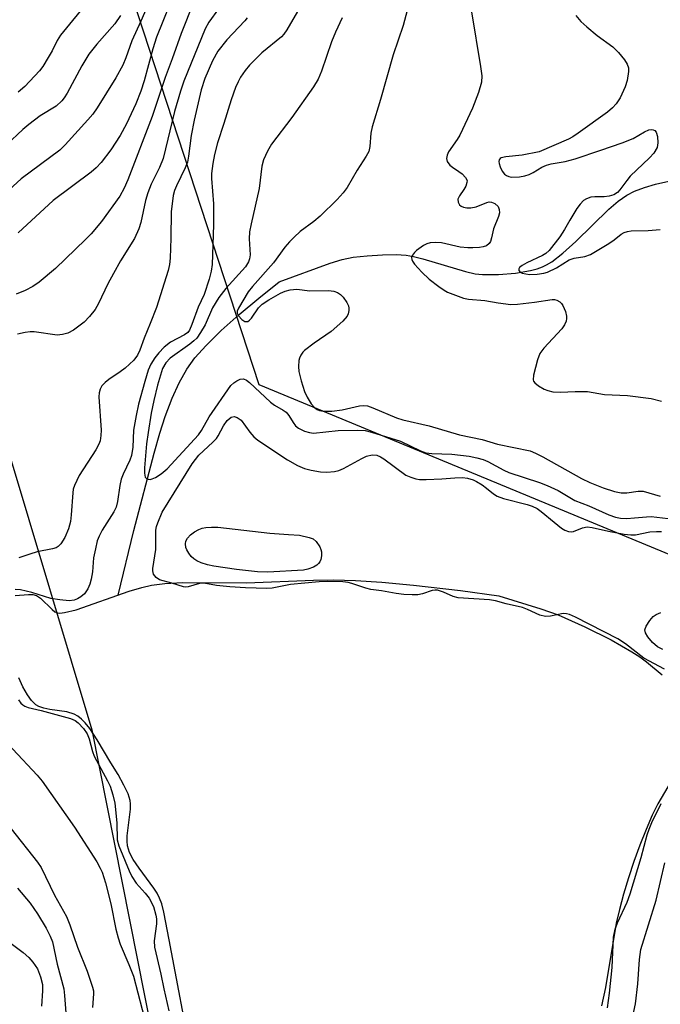
# Model space of a CAD drawing. Units: inches. Extents: x 1177771 to 1183771, y 549457 to 553458.
# Drawn here: x 1181021 to 1181161, y 551619 to 551834 of the extents above; entities that cross this region are included whole.
import ezdxf

# ---------------------------------------------------------------- set-up
doc = ezdxf.new("R2010")
doc.units = ezdxf.units.IN
doc.header["$MEASUREMENT"] = 0
for name, color, linetype in [('HYDRO-Single Line Stream', 4, 'Continuous'), ('HYDRO-Water Body', 4, 'Continuous'), ('NTRL-Trees', 3, 'Continuous'), ('Undefined', 1, 'Continuous')]:
    doc.layers.add(name, color=color, linetype=linetype)

msp = doc.modelspace()

# ---------------------------------------------------------------- linework, layer by layer
at = {"layer": 'HYDRO-Single Line Stream'}
msp.add_lwpolyline([(1181042.73, 551708.22), (1181046.16, 551722.36), (1181050.59, 551739.28), (1181051.86, 551743.68), (1181053.03, 551747.3), (1181054.53, 551751.33), (1181056.08, 551754.73), (1181057.76, 551757.69), (1181059.56, 551760.17), (1181062.03, 551762.9), (1181065.31, 551766.13), (1181069.23, 551769.67), (1181073.51, 551773.28), (1181077.96, 551776.8), (1181089.14, 551780.94), (1181091.77, 551781.72), (1181094.17, 551782.2), (1181097.24, 551782.53), (1181100.61, 551782.74), (1181103.59, 551782.78), (1181105.82, 551782.65), (1181107.4, 551782.38), (1181109.45, 551781.87), (1181118.79, 551779.05), (1181120.87, 551778.6), (1181122.47, 551778.4), (1181126, 551778.41), (1181129.74, 551778.73), (1181133.01, 551779.29), (1181134.44, 551779.67), (1181135.65, 551780.1), (1181136.49, 551780.52), (1181137.66, 551781.23), (1181140.09, 551783.09), (1181142.92, 551785.69), (1181150.14, 551792.77), (1181152.17, 551794.51), (1181154.07, 551795.81), (1181155.79, 551796.67), (1181157.97, 551797.5), (1181160.37, 551798.22), (1181163.28, 551798.89)], dxfattribs=at)
at = {"layer": 'HYDRO-Water Body'}
for points in [[(1181020.18, 551708.14), (1181023.13, 551708.36), (1181024.1, 551708.33), (1181024.89, 551708.15), (1181025.75, 551707.57), (1181028.27, 551705.05), (1181028.89, 551704.58), (1181029.49, 551704.34), (1181030.01, 551704.29), (1181030.98, 551704.38), (1181033.54, 551705), (1181045.18, 551709.09), (1181047.92, 551709.91), (1181050.06, 551710.41), (1181052.93, 551710.76), (1181056.92, 551710.95), (1181070.87, 551710.9), (1181085.52, 551711.49), (1181089.89, 551711.58), (1181094.68, 551711.41), (1181100.43, 551711.01), (1181107.36, 551710.36), (1181117.71, 551709.25), (1181126.06, 551708.04), (1181135.26, 551705.21), (1181139.06, 551703.87), (1181144.92, 551701.29), (1181150.7, 551698.41), (1181155.22, 551695.82), (1181156.91, 551694.71), (1181158.37, 551693.62), (1181161.82, 551690.73)], [(1181058.97, 551606.11), (1181053.89, 551632.69), (1181052.74, 551638.74), (1181052.27, 551640.58), (1181051.82, 551641.85), (1181051.28, 551642.9), (1181050.54, 551644.05), (1181047.31, 551648.43), (1181046.04, 551650.33), (1181045.23, 551651.86), (1181044.78, 551653.27), (1181044.7, 551654.29), (1181044.75, 551655.47), (1181045.43, 551661.36), (1181045.44, 551662.5), (1181045.35, 551663.25), (1181044.91, 551664.68), (1181044.02, 551666.62), (1181042.73, 551668.92), (1181041.14, 551671.46), (1181038.16, 551676.48), (1181036.51, 551678.97), (1181035.51, 551680.22), (1181034.73, 551681.03), (1181033.94, 551681.68), (1181033.13, 551682.15), (1181031.51, 551682.62), (1181027.76, 551683.19), (1181026.46, 551683.46), (1181025.35, 551683.83), (1181024.7, 551684.2), (1181023.8, 551685.11), (1181022.9, 551686.37), (1181021.87, 551688.15), (1181020.97, 551690.1)], [(1181165.23, 551669.95), (1181160.9, 551662.51), (1181159.67, 551660.02), (1181158.3, 551656.89), (1181156.95, 551653.47), (1181155.64, 551649.89), (1181154.44, 551646.27), (1181153.36, 551642.72), (1181152.46, 551639.37), (1181151.77, 551636.34), (1181149.41, 551622.3), (1181148.57, 551618.27)]]:
    msp.add_lwpolyline(points, dxfattribs=at)
at = {"layer": 'NTRL-Trees'}
msp.add_lwpolyline([(1180416.51, 551580.39), (1180605.11, 551729.53), (1180723.45, 551800.54), (1180786.59, 551794.71), (1180844.71, 551787.36), (1181018.7, 551739.91), (1181036.97, 551678.7), (1181065.08, 551536.95), (1181115.74, 551437.09), (1181145.56, 551380.18), (1181194.17, 551340.03)], dxfattribs=at)
msp.add_polyline3d([(1181763.71, 551558.82, 0), (1181716.56, 551576.68, 0), (1181701.98, 551574.07, 0), (1181687.92, 551524.07, 0), (1181535.02, 551492.49, 0), (1181533.74, 551492.22, 0), (1181504.16, 551489.41, 0), (1181437.49, 551514.41, 0), (1181336.51, 551599.78, 0), (1181268.34, 551626.29, 0), (1181214.48, 551695.95, 0), (1181073.58, 551754.24, 0), (1181045.83, 551839.41, 0)], dxfattribs=at)
at = {"layer": 'Undefined'}
for points, elevation in [([(1181051.19, 551841.91), (1181047.72, 551833.88), (1181045.72, 551829.6), (1181044.42, 551825.9), (1181043.73, 551824.25), (1181042.22, 551821.51), (1181038.12, 551814.93), (1181037.18, 551813.56), (1181036.13, 551812.31), (1181031.17, 551806.84), (1181030, 551805.67), (1181021.54, 551799.39), (1181017.94, 551796.13)], 308), ([(1181055.44, 551841.17), (1181051.13, 551830.41), (1181050.35, 551827.83), (1181048.46, 551820.81), (1181047.69, 551818.59), (1181046.6, 551815.84), (1181044.57, 551811.4), (1181043.21, 551808.89), (1181041.12, 551805.73), (1181039.04, 551802.99), (1181037.9, 551801.77), (1181036.82, 551800.83), (1181028.49, 551794.64), (1181020.83, 551787.59)], 306), ([(1181036.38, 551838.62), (1181030.13, 551830.82), (1181029.42, 551829.66), (1181028.3, 551827.42), (1181027.45, 551825.92), (1181026.25, 551823.96), (1181025.55, 551823.03), (1181022.31, 551819.57), (1181020.85, 551818.34)], 312), ([(1181082.49, 551836.89), (1181079.69, 551832.01), (1181079.03, 551831.04), (1181078.5, 551830.46), (1181074.21, 551826.95), (1181071.51, 551824.26), (1181070.58, 551823.11), (1181069.56, 551821.65), (1181069.02, 551820.66), (1181068.45, 551819.35), (1181067.46, 551816.66), (1181065.91, 551811.51), (1181064.52, 551807.29), (1181063.81, 551804.71), (1181063.47, 551802.77), (1181063.19, 551800.57), (1181063.14, 551799.48), (1181063.63, 551793.94), (1181063.64, 551789.3), (1181063.32, 551780.62), (1181063.08, 551779.17), (1181062.64, 551777.43), (1181061.54, 551774.08), (1181060.23, 551771.25), (1181058.9, 551767.46), (1181058.33, 551766.23), (1181057.97, 551765.76), (1181057.29, 551765.22), (1181054.19, 551763.63), (1181052.85, 551762.54), (1181051.64, 551761.27), (1181050.8, 551760.17), (1181049.9, 551758.76), (1181049.33, 551757.47), (1181048.55, 551755.02), (1181047.22, 551750), (1181046.69, 551747.58), (1181046.12, 551744.36), (1181045.95, 551740.64), (1181045.68, 551738.8), (1181045.3, 551737.77), (1181043.82, 551734.69), (1181043.41, 551733.63), (1181043.11, 551732.2), (1181042.62, 551728.7), (1181042.29, 551727.47), (1181041.78, 551726.45), (1181039.21, 551722.4), (1181038.59, 551721.15), (1181038.18, 551720.08), (1181037.76, 551718.38), (1181037.37, 551716.37), (1181037.09, 551713.34), (1181036.83, 551711.68), (1181036.56, 551710.6), (1181036.12, 551709.62), (1181035.37, 551708.52), (1181034.57, 551707.81), (1181033.85, 551707.41), (1181033.09, 551707.11), (1181032, 551706.94), (1181029.98, 551707.14), (1181027.97, 551707.48), (1181023.88, 551708.79), (1181021.33, 551709.36), (1181020.19, 551709.46)], 298), ([(1181059.2, 551837.99), (1181056.5, 551831.2), (1181054.54, 551825.63), (1181053.01, 551821.61), (1181050.19, 551813.03), (1181044.89, 551799.18), (1181044.09, 551797.35), (1181043.11, 551795.56), (1181039.11, 551790.06), (1181036.82, 551787.34), (1181035.61, 551786.08), (1181029.04, 551779.72), (1181025.42, 551776.76), (1181024.03, 551775.79), (1181022.39, 551774.89), (1181020.38, 551774.11)], 304), ([(1181064.68, 551836.65), (1181062.56, 551833.7), (1181061.76, 551832.21), (1181057.09, 551820.75), (1181056.37, 551818.55), (1181055.09, 551814.14), (1181052.59, 551803.87), (1181051.79, 551801.85), (1181049.95, 551798.19), (1181049.21, 551796.29), (1181048.72, 551794.62), (1181047.74, 551789.81), (1181047.29, 551788.42), (1181046.3, 551786.28), (1181043.23, 551781.41), (1181041.69, 551778.65), (1181040.48, 551776.35), (1181038.44, 551772.06), (1181037.72, 551770.79), (1181036.49, 551769.23), (1181035.31, 551768), (1181032.96, 551766.24), (1181031.69, 551765.56), (1181030.56, 551765.26), (1181029.39, 551765.17), (1181024.35, 551765.85), (1181023.48, 551765.87), (1181022.36, 551765.74), (1181020.71, 551765.39)], 302), ([(1181043.27, 551835.18), (1181041.99, 551833.35), (1181038.04, 551828.87), (1181036.34, 551826.65), (1181034.79, 551824.16), (1181031.6, 551818.15), (1181030.96, 551817.15), (1181030.4, 551816.46), (1181029.14, 551815.26), (1181025.7, 551813.18), (1181023.16, 551811.27), (1181021.85, 551810.15), (1181018.3, 551806.82)], 310), ([(1181070.98, 551834.67), (1181070.47, 551834.02), (1181066.56, 551829.85), (1181064.56, 551827.31), (1181063.38, 551825.19), (1181061.74, 551821.35), (1181060.93, 551818.89), (1181059.39, 551812.26), (1181058.74, 551808.89), (1181058.15, 551804.38), (1181057.89, 551803.03), (1181057.41, 551801.78), (1181055.5, 551797.88), (1181055.09, 551796.84), (1181054.79, 551795.76), (1181054.38, 551792.15), (1181054.3, 551786.38), (1181054.15, 551781.97), (1181053.99, 551780.59), (1181053.68, 551779.32), (1181051.11, 551771.22), (1181049.78, 551767.68), (1181048.45, 551764.46), (1181047.52, 551761.87), (1181046.96, 551760.73), (1181046.17, 551759.68), (1181044.3, 551757.95), (1181043.17, 551757.08), (1181040.73, 551755.46), (1181039.89, 551754.79), (1181039.17, 551754.04), (1181038.79, 551753.33), (1181038.58, 551752.52), (1181038.49, 551751.66), (1181039, 551744.35), (1181038.98, 551743.19), (1181038.79, 551742.03), (1181038.51, 551741.24), (1181037.89, 551740.02), (1181034.22, 551734.39), (1181033.16, 551732.19), (1181032.93, 551731.42), (1181032.8, 551730.58), (1181032.49, 551725.82), (1181032.32, 551724.34), (1181031.86, 551722.7), (1181031.09, 551720.81), (1181030.17, 551719.42), (1181029.61, 551718.86), (1181029.16, 551718.59), (1181028.37, 551718.34), (1181025.01, 551717.66), (1181023.43, 551717.2), (1181021.02, 551716.35)], 300), ([(1181091.79, 551834.61), (1181090.29, 551831.51), (1181089.42, 551829.39), (1181087.28, 551822.99), (1181086.55, 551821.2), (1181085.49, 551819.52), (1181080.74, 551812.8), (1181076.28, 551807), (1181075.41, 551805.45), (1181074.56, 551803.54), (1181074.19, 551802.14), (1181073.61, 551797.23), (1181071.85, 551789.55), (1181071.52, 551787.77), (1181071.42, 551786.22), (1181071.64, 551782.74), (1181071.53, 551781.89), (1181071.29, 551781.17), (1181070.62, 551780.13), (1181066.34, 551775.35), (1181064.75, 551773.37), (1181063.43, 551771.14), (1181061.81, 551767.41), (1181060.76, 551765.69), (1181059.93, 551764.52), (1181059.32, 551763.87), (1181058.43, 551763.14), (1181054.11, 551760.09), (1181053.17, 551759.11), (1181052.46, 551757.86), (1181051.35, 551754.18), (1181050.52, 551750.86), (1181049.97, 551748.07), (1181049.28, 551743.84), (1181048.94, 551741.35), (1181048.51, 551736.1), (1181048.49, 551734.93), (1181048.69, 551734.02), (1181048.95, 551733.72), (1181049.3, 551733.57), (1181049.72, 551733.54), (1181050.2, 551733.65), (1181050.93, 551734), (1181052.13, 551734.76), (1181053.45, 551735.88), (1181060.35, 551743.34), (1181060.96, 551744.23), (1181062.7, 551747.25), (1181067.43, 551754.1), (1181068.03, 551754.69), (1181068.73, 551755.14), (1181069.47, 551755.48), (1181070.19, 551755.58), (1181070.86, 551755.28), (1181071.51, 551754.76), (1181076.08, 551750.45), (1181077, 551749.82), (1181078.88, 551748.72), (1181079.5, 551748.26), (1181080.09, 551747.57), (1181081.04, 551745.99), (1181081.56, 551745.29), (1181082.21, 551744.75), (1181083.52, 551744.13), (1181084.63, 551743.79), (1181085.48, 551743.71), (1181090.91, 551744.26), (1181095.22, 551744.33), (1181096.85, 551744.23), (1181098.22, 551743.92), (1181104.56, 551741.95), (1181108.91, 551739.83), (1181110.12, 551739.38), (1181111.4, 551739.23), (1181115.75, 551739.08), (1181119.55, 551738.62), (1181121.27, 551738.3), (1181122.61, 551737.88), (1181123.65, 551737.45), (1181127.18, 551735.57), (1181128.24, 551735.08), (1181135, 551732.86), (1181136.67, 551732.25), (1181139.04, 551731.1), (1181142.74, 551728.95), (1181145.81, 551727.79), (1181150.13, 551725.8), (1181151.63, 551725.27), (1181152.7, 551725.07), (1181154.08, 551725.02), (1181155.74, 551725.1), (1181158.43, 551725.39), (1181159.44, 551725.41), (1181163.15, 551725.02)], 296), ([(1181106.02, 551836.27), (1181105.15, 551832.99), (1181102.97, 551826.52), (1181100.16, 551816.72), (1181098.32, 551810.74), (1181098.06, 551809.39), (1181097.86, 551806.45), (1181097.59, 551805.34), (1181097.05, 551804.34), (1181095.05, 551801.28), (1181092.85, 551797.51), (1181092.03, 551796.32), (1181090.67, 551794.88), (1181086.97, 551791.23), (1181085.55, 551790.04), (1181082.58, 551787.82), (1181081.25, 551786.63), (1181080.26, 551785.61), (1181079.25, 551784.38), (1181076.76, 551780.96), (1181072.13, 551775.77), (1181071.23, 551774.65), (1181069.1, 551771.09), (1181068.83, 551770.38), (1181068.82, 551769.97), (1181069.07, 551769.34), (1181069.79, 551768.54), (1181070.47, 551768.15), (1181070.7, 551768.11), (1181071.12, 551768.17), (1181071.51, 551768.4), (1181071.94, 551768.84), (1181073.46, 551771.12), (1181074.25, 551771.91), (1181075.72, 551772.87), (1181078.28, 551774.33), (1181079.33, 551774.78), (1181080.42, 551775.08), (1181081.83, 551775.22), (1181084.69, 551774.88), (1181088.81, 551774.96), (1181089.94, 551774.78), (1181090.74, 551774.52), (1181091.4, 551774.06), (1181091.97, 551773.45), (1181092.79, 551772.3), (1181093.16, 551771.58), (1181093.26, 551771.07), (1181093.24, 551770.55), (1181093.06, 551769.78), (1181092.84, 551769.29), (1181091.95, 551768.22), (1181089.39, 551765.92), (1181085.63, 551763.37), (1181083.56, 551761.79), (1181083.16, 551761.39), (1181082.74, 551760.77), (1181082.42, 551760.1), (1181082.29, 551759.6), (1181082.2, 551758.27), (1181082.3, 551757.16), (1181082.81, 551755.12), (1181083.51, 551752.82), (1181084.12, 551751.55), (1181085, 551750.13), (1181085.71, 551749.32), (1181086.34, 551748.85), (1181086.83, 551748.64), (1181087.63, 551748.47), (1181089.54, 551748.5), (1181091.76, 551748.81), (1181095.59, 551749.68), (1181096.43, 551749.74), (1181097.3, 551749.64), (1181098.51, 551749.24), (1181103.68, 551747.07), (1181105.06, 551746.6), (1181110.84, 551745.32), (1181117.47, 551743.34), (1181122.4, 551742.29), (1181125.75, 551741.26), (1181132.96, 551739.78), (1181134.13, 551739.32), (1181135.71, 551738.53), (1181144.15, 551733.74), (1181146.01, 551732.87), (1181148.94, 551731.69), (1181151.38, 551730.87), (1181152.82, 551730.59), (1181154.06, 551730.58), (1181156.58, 551730.95), (1181157.67, 551730.96), (1181161.42, 551729.89)], 294), ([(1181120.06, 551835.94), (1181122.08, 551824.01), (1181122.32, 551821.97), (1181122.26, 551820.54), (1181121.59, 551818.31), (1181120.29, 551814.83), (1181117.53, 551808.98), (1181116.95, 551807.97), (1181115.08, 551805.26), (1181114.76, 551804.56), (1181114.61, 551803.86), (1181114.76, 551803.21), (1181115.32, 551802.41), (1181115.91, 551801.9), (1181117.34, 551801.01), (1181118.02, 551800.48), (1181118.79, 551799.69), (1181119.11, 551799.05), (1181119.1, 551798.56), (1181118.84, 551797.8), (1181118.42, 551797.05), (1181117.43, 551795.64), (1181117.12, 551794.92), (1181117.14, 551794.24), (1181117.5, 551793.66), (1181117.86, 551793.36), (1181118.32, 551793.17), (1181119.09, 551793.03), (1181119.91, 551793.01), (1181121.11, 551793.27), (1181123.45, 551794.21), (1181123.96, 551794.33), (1181124.48, 551794.3), (1181125.21, 551793.97), (1181125.9, 551793.32), (1181126.18, 551792.67), (1181126.19, 551791.9), (1181125.98, 551791.1), (1181124.9, 551788.42), (1181124.49, 551786.43), (1181124.25, 551785.64), (1181123.97, 551785.2), (1181123.37, 551784.74), (1181122.63, 551784.5), (1181121.82, 551784.37), (1181120.4, 551784.26), (1181119.28, 551784.26), (1181117.64, 551784.45), (1181113.51, 551785.34), (1181112.12, 551785.45), (1181111.05, 551785.37), (1181110.31, 551785.15), (1181109.59, 551784.81), (1181108.03, 551783.71), (1181107.58, 551783.27), (1181107.14, 551782.63), (1181106.99, 551782.18), (1181107.01, 551781.74), (1181107.19, 551781.32), (1181107.62, 551780.69), (1181109.24, 551778.95), (1181110.84, 551777.44), (1181112.91, 551775.81), (1181114.1, 551774.97), (1181114.86, 551774.57), (1181118.33, 551773.24), (1181119.47, 551773), (1181123.04, 551772.7), (1181125.96, 551772.22), (1181128.69, 551771.89), (1181130.13, 551771.95), (1181133.9, 551772.35), (1181137.78, 551772.94), (1181138.27, 551772.92), (1181138.75, 551772.81), (1181139.43, 551772.42), (1181139.81, 551772.05), (1181140.11, 551771.62), (1181140.64, 551770.36), (1181140.89, 551769.32), (1181140.89, 551768.77), (1181140.78, 551768.21), (1181140.45, 551767.41), (1181139.84, 551766.53), (1181135.94, 551762.26), (1181135.07, 551761.11), (1181134.56, 551759.77), (1181133.68, 551756.38), (1181133.61, 551755.33), (1181133.67, 551755.1), (1181133.94, 551754.71), (1181134.78, 551754.04), (1181136.03, 551753.33), (1181136.82, 551752.99), (1181137.9, 551752.76), (1181139.58, 551752.63), (1181142.78, 551752.8), (1181145.47, 551752.78), (1181149.23, 551752.18), (1181154.24, 551751.9), (1181159.44, 551751.29), (1181161.71, 551750.68)], 292), ([(1181142.96, 551835.17), (1181144.05, 551833.85), (1181145.34, 551832.64), (1181147.58, 551830.74), (1181151.06, 551828.32), (1181152.27, 551827.05), (1181153.55, 551825.43), (1181154.18, 551824.47), (1181154.44, 551823.7), (1181154.46, 551822.88), (1181154.16, 551820.92), (1181153.72, 551819.52), (1181152.67, 551817.09), (1181151.79, 551815.81), (1181150.94, 551814.9), (1181149.85, 551813.96), (1181143.47, 551809.4), (1181142.3, 551808.6), (1181141.33, 551808.04), (1181134.88, 551805.33), (1181131.2, 551804.55), (1181127.64, 551804.19), (1181126.59, 551803.95), (1181126.39, 551803.84), (1181126.16, 551803.54), (1181126.1, 551803.16), (1181126.13, 551802.73), (1181126.33, 551802.01), (1181126.8, 551801.05), (1181127.32, 551800.4), (1181127.75, 551800.08), (1181128.27, 551799.86), (1181128.82, 551799.76), (1181130.58, 551799.85), (1181131.75, 551800.05), (1181132.73, 551800.35), (1181133.6, 551800.78), (1181135.51, 551801.93), (1181136.48, 551802.35), (1181137.52, 551802.64), (1181140.63, 551803.21), (1181142.79, 551803.78), (1181148.4, 551805.63), (1181153.08, 551807.28), (1181155.5, 551808.25), (1181157.97, 551809.69), (1181158.93, 551810.08), (1181159.4, 551810.15), (1181159.85, 551810.1), (1181160.24, 551809.94), (1181160.53, 551809.63), (1181160.81, 551808.67), (1181160.89, 551807.3), (1181160.71, 551806.23), (1181160.04, 551805.03), (1181159.05, 551803.96), (1181154.82, 551799.93), (1181154.08, 551799.05), (1181152.59, 551796.99), (1181152.03, 551796.38), (1181151.23, 551795.87), (1181150.2, 551795.59), (1181149.12, 551795.47), (1181147.08, 551795.47), (1181146.24, 551795.38), (1181145.26, 551795.03), (1181144.6, 551794.6), (1181143.85, 551793.84), (1181143.16, 551792.87), (1181141.6, 551790.33), (1181140.48, 551788.29), (1181139.43, 551786.67), (1181137.1, 551783.69), (1181136.34, 551783), (1181135.65, 551782.56), (1181132.17, 551780.95), (1181131.16, 551780.41), (1181130.61, 551779.94), (1181130.46, 551779.64), (1181130.47, 551779.34), (1181130.75, 551778.95), (1181131.16, 551778.73), (1181132.77, 551778.43), (1181134.5, 551778.49), (1181135.92, 551778.72), (1181136.75, 551778.94), (1181138.72, 551779.91), (1181141.46, 551781.67), (1181142.57, 551781.99), (1181144.88, 551782.38), (1181146.15, 551782.84), (1181150.13, 551785.22), (1181151.33, 551786.05), (1181152.85, 551787.27), (1181153.54, 551787.63), (1181154.27, 551787.86), (1181155.05, 551787.98), (1181158.77, 551788.03), (1181161.42, 551788.31)], 290), ([(1181162.31, 551692.02), (1181157.81, 551694.37), (1181153.8, 551697.54), (1181152.12, 551698.67), (1181142.87, 551703.4), (1181141.57, 551703.97), (1181140.9, 551704.14), (1181140.15, 551704.17), (1181137.37, 551703.6), (1181136.27, 551703.53), (1181135.05, 551703.85), (1181132.32, 551705.07), (1181131.22, 551705.46), (1181127.7, 551706.29), (1181125.34, 551706.95), (1181124.04, 551707.15), (1181117.16, 551707.64), (1181116.1, 551707.94), (1181113.94, 551708.86), (1181112.68, 551709.26), (1181112.17, 551709.32), (1181111.49, 551709.24), (1181109.38, 551708.5), (1181108.37, 551708.28), (1181107.1, 551708.25), (1181105.27, 551708.37), (1181103.6, 551708.56), (1181100.42, 551709.15), (1181098.06, 551709.46), (1181096.98, 551709.75), (1181093.93, 551710.78), (1181093.06, 551710.98), (1181091.89, 551711.12), (1181088.65, 551711.2), (1181086.73, 551711.14), (1181080.46, 551710.53), (1181076.44, 551709.74), (1181075.29, 551709.63), (1181070.64, 551709.77), (1181067.19, 551710.03), (1181064.27, 551710.32), (1181061.47, 551710.81), (1181060.52, 551710.73), (1181058.09, 551710.03), (1181057.55, 551709.96), (1181057.01, 551710), (1181054.5, 551710.82), (1181051.81, 551711.59), (1181051.03, 551712.09), (1181050.51, 551712.83), (1181050.32, 551713.51), (1181050.3, 551714.02), (1181050.97, 551718.17), (1181051.02, 551722.4), (1181051.16, 551723.24), (1181051.4, 551724.04), (1181052.41, 551726.38), (1181058.93, 551736.99), (1181060.43, 551738.89), (1181063.48, 551741.68), (1181064.27, 551742.54), (1181064.64, 551743.09), (1181065.8, 551745.27), (1181066.62, 551746.46), (1181067.47, 551747.16), (1181068.16, 551747.31), (1181068.82, 551747.1), (1181069.64, 551746.53), (1181071.54, 551743.87), (1181072.46, 551742.85), (1181073.31, 551742.12), (1181079.78, 551737.84), (1181082.01, 551736.63), (1181083.53, 551735.95), (1181084.96, 551735.56), (1181087.01, 551735.18), (1181088.41, 551735.13), (1181090.07, 551735.27), (1181091.08, 551735.53), (1181092.08, 551735.94), (1181096.1, 551738.16), (1181097.12, 551738.64), (1181098.31, 551738.94), (1181099.38, 551738.83), (1181100.15, 551738.53), (1181100.89, 551738.09), (1181105.75, 551734.51), (1181106.78, 551734.03), (1181107.88, 551733.69), (1181108.72, 551733.56), (1181110.15, 551733.54), (1181113.6, 551733.69), (1181116.42, 551733.91), (1181118.14, 551733.95), (1181119.24, 551733.84), (1181120.47, 551733.47), (1181121.22, 551733.11), (1181122.44, 551732.33), (1181123.38, 551731.65), (1181124.89, 551730.39), (1181125.71, 551729.87), (1181127.09, 551729.39), (1181132.24, 551728.08), (1181133.36, 551727.68), (1181134.44, 551727.18), (1181135.37, 551726.54), (1181138.17, 551724.15), (1181139.8, 551722.86), (1181140.53, 551722.4), (1181141.33, 551722.13), (1181141.88, 551722.08), (1181142.41, 551722.16), (1181144.39, 551722.97), (1181145.41, 551723.13), (1181146.47, 551723.03), (1181150.08, 551722.21), (1181153.53, 551721.57), (1181154.97, 551721.38), (1181156.02, 551721.43), (1181159.14, 551722.04), (1181160.56, 551722.17), (1181161.65, 551722.17)], 298), ([(1181161.99, 551696.29), (1181160.78, 551696.88), (1181159.73, 551697.82), (1181158.67, 551699.09), (1181158.15, 551699.95), (1181158.06, 551700.64), (1181158.33, 551701.39), (1181159.1, 551702.62), (1181159.88, 551703.49), (1181160.55, 551703.93), (1181161.53, 551704.38)], 300), ([(1181002.27, 551687.96), (1181004.37, 551687.13), (1181005.53, 551686.35), (1181008.03, 551683.94), (1181012.24, 551679.44), (1181013.05, 551678.67), (1181014.06, 551678.06), (1181016.97, 551676.61), (1181018.55, 551675.53), (1181019.68, 551674.46), (1181025.02, 551668.77), (1181026.11, 551667.46), (1181033.22, 551657.39), (1181038.1, 551649.81), (1181038.84, 551648.44), (1181039.22, 551647.56), (1181039.99, 551645.21), (1181041.16, 551640.61), (1181042.27, 551635.08), (1181042.73, 551633.12), (1181043.18, 551631.77), (1181045.11, 551627.33), (1181046.08, 551624.76), (1181048.92, 551613.83)], 300), ([(1181020.95, 551685.27), (1181021.45, 551684.55), (1181021.84, 551684.17), (1181022.29, 551683.88), (1181023.07, 551683.59), (1181025.88, 551682.97), (1181032.32, 551681.19), (1181033.33, 551680.75), (1181034.02, 551680.27), (1181035.19, 551679.03), (1181035.97, 551677.82), (1181036.38, 551676.73), (1181037.11, 551673.94), (1181037.46, 551672.94), (1181040.44, 551667.53), (1181040.96, 551666.4), (1181041.61, 551664.49), (1181042.01, 551662.62), (1181042.47, 551658.35), (1181042.56, 551654.58), (1181042.86, 551653.33), (1181045.15, 551647.85), (1181045.77, 551646.56), (1181046.72, 551645.1), (1181048.68, 551642.92), (1181049.5, 551641.83), (1181050.45, 551639.99), (1181051.01, 551638.13), (1181051.13, 551637.3), (1181051.13, 551636.19), (1181050.59, 551632.47), (1181050.67, 551631.13), (1181052.09, 551625.17), (1181052.74, 551621.95), (1181053.84, 551617.13)], 298), ([(1181149.83, 551617.83), (1181150.27, 551621.05), (1181150.87, 551626.65), (1181151.21, 551633.27), (1181151.56, 551635.08), (1181152.05, 551636.42), (1181154.14, 551640.94), (1181154.84, 551642.82), (1181157.26, 551650.71), (1181158.57, 551655.71), (1181158.96, 551656.95), (1181159.58, 551658.42), (1181161.58, 551662.56)], 298), ([(1181019.3, 551657.04), (1181025.06, 551649.75), (1181025.9, 551648.58), (1181028.83, 551642.51), (1181031.45, 551637.84), (1181032.19, 551636.02), (1181033.86, 551631.12), (1181035.98, 551625.83), (1181037.16, 551622.34), (1181037.32, 551621.56), (1181037.37, 551620.85), (1181037.12, 551617.89)], 302), ([(1181153.64, 551607.97), (1181155.96, 551618.72), (1181156.5, 551623.09), (1181156.84, 551628.37), (1181157.17, 551630.6), (1181160.54, 551641.42), (1181162.41, 551649.6)], 300), ([(1181020.69, 551644.04), (1181023.48, 551640.75), (1181025.11, 551638.43), (1181027.01, 551635.3), (1181027.88, 551633.54), (1181028.38, 551632.25), (1181029.38, 551627.4), (1181030.82, 551621.96), (1181031.02, 551620.51), (1181031.39, 551615.74)], 304), ([(1181019.29, 551631.89), (1181021.93, 551629.91), (1181023.16, 551628.87), (1181024.1, 551627.8), (1181025.06, 551626.36), (1181025.77, 551624.6), (1181026.15, 551622.9), (1181026.18, 551621.56), (1181025.95, 551618.17)], 306)]:
    msp.add_lwpolyline(points, dxfattribs=dict(at, elevation=elevation))
at = {"layer": 'Undefined', "elevation": 300}
msp.add_lwpolyline([(1181075.5, 551713.22), (1181073.27, 551713.31), (1181068.68, 551713.8), (1181063.65, 551714.53), (1181062.27, 551714.83), (1181060.93, 551715.25), (1181059.98, 551715.71), (1181059.33, 551716.14), (1181058.72, 551716.7), (1181058.18, 551717.36), (1181057.75, 551718.09), (1181057.56, 551718.61), (1181057.48, 551719.45), (1181057.57, 551719.99), (1181057.92, 551720.65), (1181058.61, 551721.44), (1181059.44, 551722.09), (1181060.37, 551722.6), (1181061.12, 551722.87), (1181061.96, 551723.03), (1181063.18, 551723.12), (1181064.56, 551723.11), (1181075.98, 551721.79), (1181080.02, 551721.45), (1181082.44, 551721.33), (1181084.56, 551720.86), (1181085.45, 551720.52), (1181086.09, 551719.98), (1181086.89, 551718.75), (1181087.12, 551718.21), (1181087.24, 551717.67), (1181087.23, 551716.84), (1181087.09, 551716.03), (1181086.89, 551715.53), (1181086.59, 551715.11), (1181086.21, 551714.76), (1181085.54, 551714.34), (1181084.28, 551713.87), (1181083.29, 551713.67)], close=True, dxfattribs=at)

doc.saveas('drawing.dxf')
